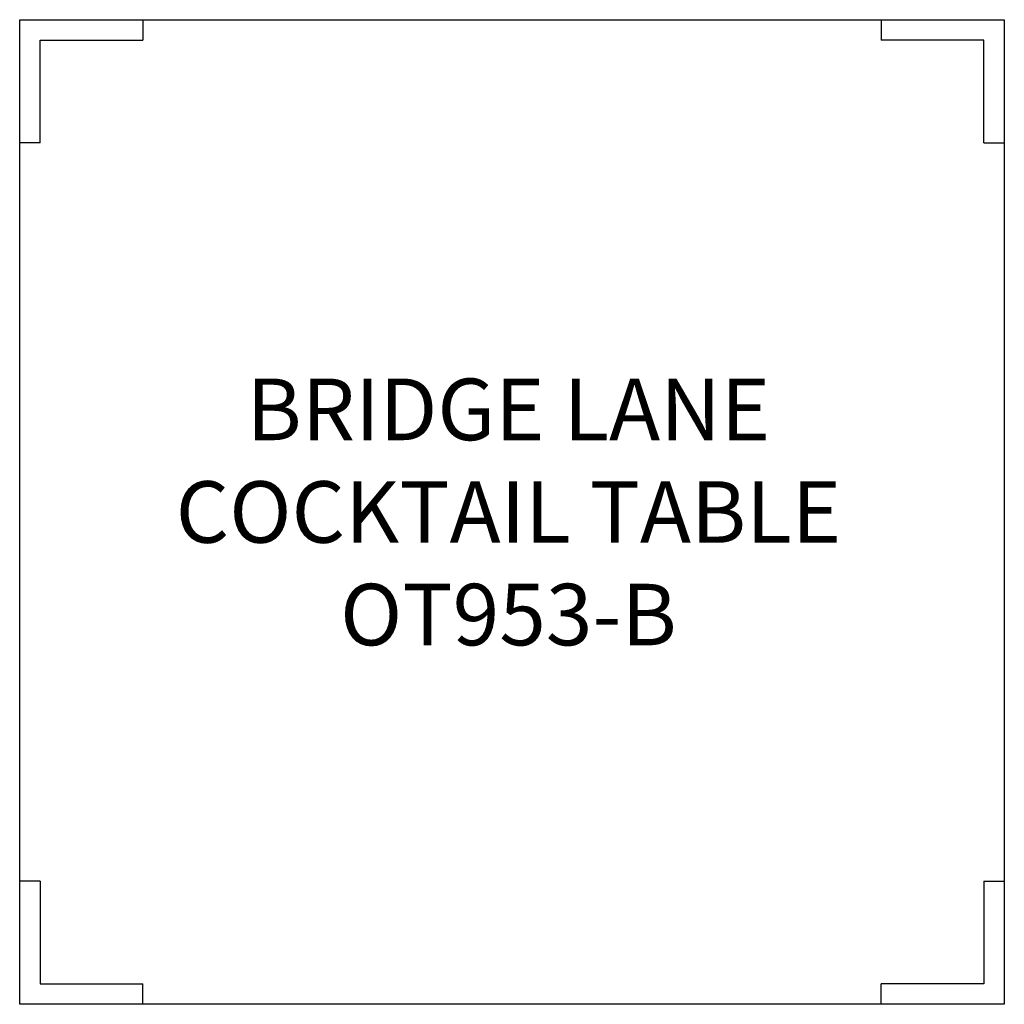
# Model space of a CAD drawing. Units: inches. Extents: x 94.6 to 142.6, y 30.1 to 78.1.
import ezdxf

# ---------------------------------------------------------------- set-up
doc = ezdxf.new("R2010")
doc.units = ezdxf.units.IN
doc.header["$MEASUREMENT"] = 0
for name, color, linetype in [('Details', 8, 'Continuous'), ('Outside', 1, 'Continuous'), ('Text', 3, 'Continuous')]:
    doc.layers.add(name, color=color, linetype=linetype)
doc.styles.get("Standard").update_dxf_attribs({"font": 'arial.ttf'})

# ---------------------------------------------------------------- blocks, each defined once
blk = doc.blocks.new('Bridge Lane Cocktail Table - OT953-B')
at = {"layer": 'Details'}
for p, q in [((-18, 0), (-18, -1)), ((18, 0), (18, -1)), ((-23, -6), (-24, -6)), ((23, -6), (24, -6)), ((-23, -42), (-24, -42)), ((23, -42), (24, -42)), ((-18, -48), (-18, -47)), ((18, -48), (18, -47))]:
    blk.add_line(p, q, dxfattribs=at)
for points in [[(-23, -6), (-23, -1), (-18, -1)], [(23, -6), (23, -1), (18, -1)], [(-23, -42), (-23, -47), (-18, -47)], [(23, -42), (23, -47), (18, -47)]]:
    blk.add_lwpolyline(points, dxfattribs=at)
at = {"layer": 'Outside'}
blk.add_lwpolyline([(-24, 0), (24, 0), (24, -48), (-24, -48), (-24, 0)], dxfattribs=at)
at = {"layer": 'Text', "insert": (-0.175, -24), "char_height": 3, "attachment_point": 5}
blk.add_mtext_dynamic_manual_height_columns('\\pxqc;BRIDGE LANE\\PCOCKTAIL TABLE\\POT953-B', width=47.64965, gutter_width=15, heights=[47.676], dxfattribs=at)

msp = doc.modelspace()

# ---------------------------------------------------------------- block references
at = {"layer": 'Outside'}
msp.add_blockref('Bridge Lane Cocktail Table - OT953-B', (118.602, 78.094), dxfattribs=at)

doc.saveas('drawing.dxf')
